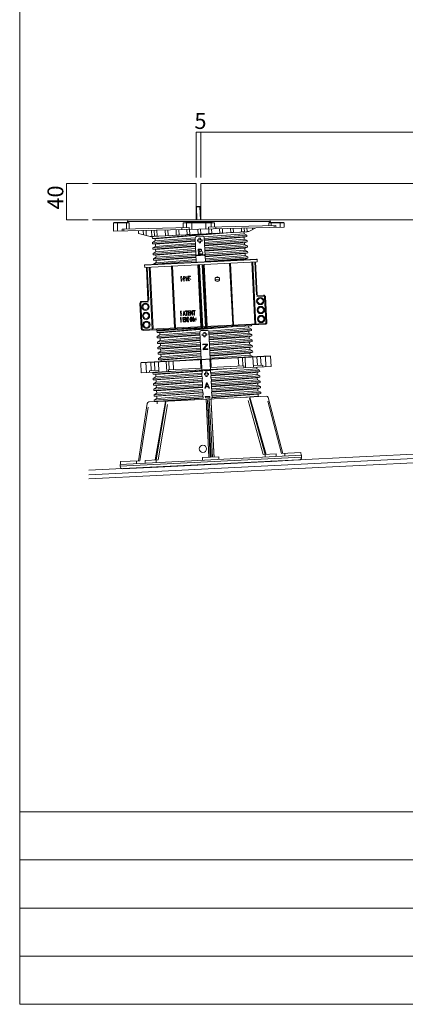
# Model space of a CAD drawing. Units: millimetres. Extents: x 0 to 6095, y 0 to 4244.
# Drawn here: x 0 to 424, y 0 to 1083 of the extents above; entities that cross this region are included whole.
import ezdxf

# ---------------------------------------------------------------- set-up
doc = ezdxf.new("R2010")
doc.units = ezdxf.units.MM
for name, color, linetype in [('PFｽﾀﾝﾄﾞ', 7, 'Continuous'), ('PFﾊﾟﾈﾙ', 7, 'Continuous'), ('寸法', 8, 'Continuous'), ('断熱層', 5, 'Continuous'), ('枠', 7, 'Continuous'), ('躯体', 2, 'Continuous'), ('防水層', 4, 'Continuous')]:
    doc.layers.add(name, color=color, linetype=linetype)
doc.styles.add('NS横文字', font='txt')

msp = doc.modelspace()

# ---------------------------------------------------------------- hatches: boundary and pattern name
at = {"layer": '断熱層'}
h = msp.add_hatch(dxfattribs=at)
h.set_pattern_fill('ANSI37', color=256, scale=5, style=0)
h.set_pattern_definition([(45, (20739.563, -703.071), (-11.22532, 11.22532), []), (135, (20739.563, -703.071), (-11.22532, -11.22532), [])])
edge = h.paths.add_edge_path()
edge.add_line((376.523, 78.045), (374.543, 80.026))
edge.add_arc((376.997, 80.5), 2.5, 190.937503, 259.062497)

# ---------------------------------------------------------------- linework, layer by layer
at = {"layer": 'PFｽﾀﾝﾄﾞ', "lineweight": 5}
for p, q in [((194.401, 877.764), (198.187, 877.955)), ((194.401, 877.764), (194.422, 877.399)), ((198.207, 877.584), (198.187, 877.955)), ((194.659, 863.317), (194.041, 877.368)), ((194.422, 877.399), (198.269, 877.589)), ((195.035, 863.333), (194.422, 877.399)), ((199.016, 863.307), (198.207, 877.584)), ((198.588, 877.594), (199.392, 863.307)), ((103.213, 850.596), (103.213, 859.805)), ((103.213, 859.805), (120.4, 859.805)), ((119.241, 860.31), (103.718, 860.31)), ((107.715, 859.805), (107.715, 850.709)), ((117.552, 859.805), (117.552, 852.955)), ((118.469, 860.809), (117.969, 860.31)), ((118.464, 861.309), (118.464, 860.809)), ((118.464, 861.309), (275.968, 861.309)), ((118.469, 860.809), (119.236, 860.814)), ((119.236, 860.814), (119.736, 860.809)), ((119.736, 860.809), (119.241, 860.31)), ((120.4, 859.805), (120.4, 853.027)), ((273.969, 863.307), (120.467, 863.307)), ((122.692, 861.484), (126.529, 861.484)), ((179.872, 854.51), (179.872, 859.805)), ((179.872, 859.805), (214.56, 859.805)), ((183.132, 860.809), (183.044, 860.31)), ((211.387, 860.31), (183.044, 860.31)), ((192.475, 860.809), (183.132, 860.809)), ((183.75, 854.608), (183.75, 859.805)), ((189.426, 859.805), (189.426, 852.749)), ((201.91, 860.814), (192.475, 860.809)), ((211.3, 860.809), (201.91, 860.814)), ((205.011, 853.14), (205.011, 859.805)), ((281.803, 857.055), (207.849, 855.211)), ((210.687, 859.805), (210.687, 855.278)), ((211.3, 860.809), (211.387, 860.31)), ((214.56, 859.805), (214.56, 855.376)), ((267.913, 861.484), (271.744, 861.484)), ((274.031, 859.805), (291.218, 859.805)), ((274.031, 856.859), (274.031, 859.805)), ((274.701, 860.809), (275.19, 860.31)), ((275.968, 860.809), (274.963, 860.809)), ((290.719, 860.31), (275.19, 860.31)), ((275.968, 860.809), (275.968, 861.309)), ((275.968, 860.809), (276.467, 860.31)), ((276.885, 856.931), (276.885, 859.805)), ((279.882, 855.005), (279.882, 857.008)), ((281.803, 857.055), (281.803, 855.056)), ((286.717, 859.805), (286.717, 855.18)), ((291.218, 855.293), (291.218, 859.805)), ((103.275, 850.596), (291.218, 855.293)), ((186.588, 854.68), (112.633, 852.831)), ((112.633, 850.833), (112.633, 852.831)), ((114.549, 852.878), (114.549, 850.879)), ((130.866, 848.062), (130.706, 851.286)), ((143.417, 844.889), (130.866, 848.062)), ((136.279, 846.692), (136.042, 851.42)), ((139.045, 851.492), (139.323, 845.925)), ((145.421, 844.889), (145.086, 851.642)), ((145.421, 844.889), (250.252, 850.143)), ((249.778, 850.086), (145.905, 844.879)), ((218.057, 848.52), (146.013, 842.819)), ((148.377, 845.137), (148.048, 851.714)), ((151.37, 845.286), (148.377, 845.137)), ((233.06, 849.257), (149.047, 842.489)), ((151.045, 851.791), (151.37, 845.286)), ((160.362, 845.739), (160.048, 852.018)), ((163.36, 845.889), (160.362, 845.739)), ((163.045, 852.09), (163.36, 845.889)), ((172.347, 846.342), (172.043, 852.316)), ((175.339, 846.491), (172.347, 846.342)), ((175.046, 852.388), (175.339, 846.491)), ((178.553, 852.481), (178.553, 854.479)), ((184.332, 846.939), (184.049, 852.615)), ((184.332, 846.939), (187.33, 847.089)), ((186.588, 854.68), (186.588, 852.677)), ((187.33, 847.089), (187.046, 852.687)), ((194.473, 844.812), (201.462, 845.162)), ((196.317, 847.542), (196.044, 852.914)), ((199.309, 847.691), (196.317, 847.542)), ((199.047, 852.986), (199.309, 847.691)), ((246.889, 847.928), (202.853, 844.385)), ((203.059, 842.788), (249.938, 846.491)), ((207.849, 853.207), (207.849, 855.211)), ((208.302, 848.144), (208.044, 853.212)), ((211.3, 848.294), (208.302, 848.144)), ((211.047, 853.29), (211.3, 848.294)), ((215.883, 855.412), (215.883, 853.408)), ((220.282, 848.742), (220.045, 853.511)), ((220.282, 848.742), (223.279, 848.896)), ((223.279, 848.896), (223.042, 853.588)), ((232.272, 849.344), (232.045, 853.815)), ((235.264, 849.494), (232.272, 849.344)), ((235.048, 853.887), (235.264, 849.494)), ((244.252, 849.947), (244.046, 854.114)), ((247.249, 850.096), (244.252, 849.947)), ((246.781, 849.937), (246.878, 847.938)), ((246.878, 847.918), (249.938, 846.501)), ((247.043, 854.186), (247.249, 850.096)), ((250.03, 845.023), (249.953, 846.486)), ((250.01, 854.263), (250.211, 850.246)), ((250.211, 850.246), (252.333, 850.349)), ((252.333, 850.349), (259.723, 854.505)), ((256.139, 852.533), (256.046, 854.412)), ((143.417, 844.889), (145.421, 844.992)), ((145.936, 844.276), (146.008, 842.809)), ((146.956, 844.951), (145.951, 844.343)), ((146.013, 842.793), (149.011, 842.464)), ((146.235, 838.281), (146.307, 836.814)), ((146.24, 838.297), (193.036, 841.995)), ((149.165, 840.074), (146.271, 838.317)), ((193.196, 840.522), (146.307, 836.808)), ((146.312, 836.834), (149.34, 836.474)), ((146.544, 832.312), (193.423, 836.01)), ((193.5, 834.527), (146.605, 830.808)), ((149.031, 842.458), (149.15, 840.053)), ((193.17, 843.602), (149.15, 840.053)), ((149.454, 834.063), (149.33, 836.463)), ((149.351, 836.479), (193.227, 839.883)), ((193.299, 837.596), (149.479, 834.063)), ((194.38, 816.629), (193.047, 843.236)), ((195.658, 841.114), (197.404, 841.202)), ((195.73, 839.615), (195.658, 841.114)), ((197.481, 839.703), (195.73, 839.615)), ((197.316, 842.953), (198.815, 843.025)), ((197.404, 841.202), (197.316, 842.953)), ((197.569, 837.957), (197.481, 839.703)), ((199.062, 838.029), (197.569, 837.957)), ((198.815, 843.025), (198.903, 841.279)), ((198.903, 841.279), (200.654, 841.367)), ((200.726, 839.868), (198.975, 839.78)), ((198.975, 839.78), (199.062, 838.029)), ((200.654, 841.367), (200.726, 839.868)), ((203.033, 843.736), (204.367, 817.129)), ((250.025, 845.018), (203.177, 841.31)), ((203.213, 840.656), (247.09, 844.055)), ((247.198, 841.938), (203.327, 838.4)), ((203.404, 836.798), (250.257, 840.496)), ((250.334, 839.028), (203.44, 835.31)), ((203.553, 834.661), (247.363, 838.07)), ((247.471, 835.948), (203.625, 832.415)), ((203.703, 830.798), (250.556, 834.496)), ((250.025, 845.054), (247.069, 844.065)), ((247.177, 841.949), (247.074, 844.07)), ((247.177, 841.943), (250.236, 840.481)), ((250.309, 839.033), (247.373, 838.086)), ((247.481, 835.953), (247.373, 838.081)), ((247.496, 835.923), (250.515, 834.522)), ((250.329, 839.028), (250.257, 840.496)), ((250.628, 833.033), (250.556, 834.501)), ((149.438, 834.079), (146.538, 832.292)), ((146.538, 832.292), (146.611, 830.824)), ((146.616, 830.788), (149.66, 830.473)), ((146.837, 826.307), (193.68, 830.005)), ((149.763, 828.079), (146.837, 826.312)), ((146.837, 826.296), (146.914, 824.834)), ((146.914, 824.849), (149.938, 824.473)), ((193.757, 828.537), (146.925, 824.829)), ((147.146, 820.296), (194.025, 824.01)), ((149.624, 830.468), (193.531, 833.883)), ((149.752, 828.073), (149.629, 830.473)), ((193.644, 831.612), (149.763, 828.079)), ((149.927, 824.473), (193.871, 827.893)), ((150.051, 822.078), (149.933, 824.484)), ((193.901, 825.601), (150.077, 822.068)), ((194.715, 824.504), (203.244, 824.932)), ((194.715, 824.499), (194.756, 823.742)), ((203.28, 824.164), (194.756, 823.742)), ((196.533, 830.973), (199.716, 831.138)), ((196.564, 830.34), (196.533, 830.973)), ((196.832, 824.983), (196.533, 830.973)), ((200.036, 825.143), (196.832, 824.983)), ((199.819, 830.499), (197.357, 830.376)), ((197.445, 828.676), (197.357, 830.376)), ((197.445, 828.676), (199.366, 828.779)), ((199.072, 828.125), (197.471, 828.042)), ((197.589, 825.787), (197.471, 828.042)), ((197.589, 825.787), (200.097, 825.915)), ((203.244, 824.926), (203.28, 824.164)), ((203.811, 828.666), (247.666, 832.086)), ((250.628, 833.033), (203.821, 829.33)), ((247.79, 829.953), (203.965, 826.415)), ((204.007, 824.803), (250.86, 828.516)), ((204.115, 822.681), (247.981, 826.09)), ((250.932, 827.038), (204.12, 823.33)), ((248.089, 823.979), (204.228, 820.435)), ((247.78, 829.964), (247.672, 832.086)), ((250.628, 833.033), (247.692, 832.075)), ((247.795, 829.969), (250.855, 828.527)), ((248.078, 823.969), (247.975, 826.096)), ((250.927, 827.074), (247.991, 826.111)), ((248.099, 823.989), (251.158, 822.526)), ((250.932, 827.043), (250.855, 828.511)), ((261.3, 819.488), (137.458, 813.276)), ((137.458, 813.276), (137.582, 810.778)), ((137.582, 810.778), (261.423, 816.99)), ((260.774, 819.961), (137.932, 813.802)), ((147.136, 820.307), (147.208, 818.839)), ((150.082, 822.058), (147.141, 820.286)), ((194.097, 822.537), (147.213, 818.828)), ((147.213, 818.844), (150.242, 818.488)), ((147.435, 814.317), (194.324, 818.025)), ((150.36, 816.114), (147.435, 814.322)), ((150.231, 818.488), (194.128, 821.903)), ((150.355, 816.088), (150.231, 818.488)), ((194.2, 819.627), (150.355, 816.088)), ((196.065, 813.714), (199.474, 745.796)), ((197.007, 813.76), (200.412, 745.842)), ((201.462, 744.895), (198.006, 813.807)), ((200.999, 813.961), (204.455, 745.044)), ((205.402, 746.095), (201.998, 814.008)), ((206.345, 746.141), (202.94, 814.054)), ((204.305, 818.813), (251.153, 822.516)), ((251.246, 821.048), (204.419, 817.345)), ((220.75, 817.953), (248.264, 820.095)), ((231.01, 815.465), (234.42, 747.552)), ((234.868, 747.573), (231.463, 815.486)), ((235.295, 747.593), (231.886, 815.506)), ((248.31, 819.333), (248.274, 820.101)), ((251.21, 821.059), (248.29, 820.095)), ((251.23, 821.048), (251.158, 822.516)), ((255.526, 816.696), (258.93, 748.778)), ((259.981, 747.83), (256.525, 816.743)), ((258.626, 816.851), (260.439, 780.695)), ((261.439, 780.746), (259.626, 816.897)), ((261.3, 819.488), (261.423, 816.99)), ((139.379, 810.871), (141.192, 774.72)), ((142.192, 774.767), (140.379, 810.917)), ((145.936, 742.108), (142.485, 811.026)), ((146.884, 743.159), (143.479, 811.072)), ((167.119, 812.262), (170.524, 744.343)), ((167.542, 812.282), (170.946, 744.369)), ((171.399, 744.39), (167.995, 812.303)), ((178.275, 800.802), (177.446, 800.761)), ((177.698, 795.77), (177.446, 800.761)), ((178.522, 795.811), (177.698, 795.77)), ((178.352, 800.169), (177.827, 800.143)), ((177.827, 800.143), (178.013, 796.424)), ((178.641, 796.455), (178.013, 796.424)), ((179.589, 797.506), (179.506, 799.123)), ((179.949, 797.382), (179.846, 799.381)), ((181.427, 800.962), (180.238, 800.905)), ((180.49, 795.909), (180.238, 800.905)), ((180.84, 795.925), (180.49, 795.909)), ((181.592, 800.442), (180.619, 800.39)), ((180.619, 800.39), (180.701, 798.793)), ((181.674, 798.845), (180.701, 798.793)), ((181.566, 798.201), (180.727, 798.155)), ((180.727, 798.155), (180.84, 795.925)), ((182.148, 799.37), (182.123, 799.963)), ((182.514, 799.247), (182.473, 800.014)), ((182.9, 801.039), (183.256, 801.054)), ((183.147, 796.043), (182.9, 801.039)), ((183.508, 796.064), (183.147, 796.043)), ((183.256, 801.054), (183.359, 799.035)), ((183.359, 799.035), (185.038, 799.123)), ((185.069, 798.484), (183.395, 798.397)), ((183.395, 798.397), (183.508, 796.064)), ((184.935, 801.137), (185.3, 801.157)), ((185.038, 799.123), (184.935, 801.137)), ((185.187, 796.146), (185.069, 798.484)), ((185.553, 796.162), (185.187, 796.146)), ((185.3, 801.157), (185.553, 796.162)), ((185.784, 801.183), (187.855, 801.286)), ((185.924, 798.417), (185.784, 801.183)), ((186.346, 798.443), (185.924, 798.417)), ((185.97, 797.459), (186.33, 797.48)), ((187.881, 800.756), (186.114, 800.663)), ((186.114, 800.663), (186.197, 798.963)), ((187.855, 797.614), (187.829, 798.139)), ((187.855, 801.286), (187.881, 800.756)), ((188.169, 797.495), (188.128, 798.289)), ((220.035, 797.629), (215.173, 797.238)), ((215.574, 799.509), (219.283, 799.798)), ((218.232, 800.39), (216.512, 800.256)), ((216.512, 795.713), (218.948, 795.909)), ((261.439, 780.746), (260.439, 780.695)), ((261.65, 779.953), (268.474, 780.293)), ((268.52, 779.294), (268.474, 780.293)), ((133.343, 771.517), (132.344, 771.465)), ((132.344, 771.465), (133.745, 743.504)), ((133.343, 771.517), (134.744, 743.555)), ((141.064, 773.907), (134.239, 773.562)), ((134.239, 773.562), (134.291, 772.562)), ((141.692, 772.933), (134.291, 772.562)), ((141.192, 774.72), (142.192, 774.767)), ((261.114, 778.923), (268.52, 779.294)), ((270.57, 778.393), (269.571, 778.346)), ((269.571, 778.346), (270.972, 750.385)), ((270.57, 778.393), (271.971, 750.431)), ((177.971, 762.741), (177.152, 762.699)), ((177.4, 757.709), (177.152, 762.699)), ((178.249, 762.22), (177.518, 762.184)), ((177.518, 762.184), (177.6, 760.593)), ((178.332, 760.629), (177.6, 760.593)), ((178.11, 759.98), (177.631, 759.954)), ((177.631, 759.954), (177.74, 757.724)), ((180.66, 762.875), (179.985, 757.837)), ((180.505, 759.141), (180.335, 757.853)), ((181.654, 759.197), (180.505, 759.141)), ((180.923, 762.246), (180.567, 759.568)), ((180.567, 759.568), (181.556, 759.62)), ((180.66, 762.875), (181.123, 762.9)), ((180.923, 762.246), (181.556, 759.62)), ((181.123, 762.9), (182.313, 757.951)), ((181.654, 759.197), (181.958, 757.935)), ((182.529, 762.972), (184.78, 763.081)), ((182.555, 762.437), (182.529, 762.972)), ((183.503, 762.483), (182.555, 762.437)), ((183.724, 758.023), (183.503, 762.483)), ((184.806, 762.55), (183.853, 762.504)), ((183.853, 762.504), (184.08, 758.043)), ((184.78, 763.081), (184.806, 762.55)), ((185.254, 763.106), (187.417, 763.214)), ((185.506, 758.11), (185.254, 763.106)), ((187.453, 762.576), (185.645, 762.488)), ((185.645, 762.488), (185.718, 761.108)), ((185.718, 761.108), (187.278, 761.185)), ((187.314, 760.547), (185.748, 760.469)), ((185.748, 760.469), (185.836, 758.77)), ((185.836, 758.77), (187.639, 758.857)), ((187.278, 761.185), (187.314, 760.547)), ((187.417, 763.214), (187.453, 762.576)), ((187.639, 758.857), (187.67, 758.224)), ((187.906, 763.24), (188.452, 763.266)), ((188.154, 758.244), (187.906, 763.24)), ((188.303, 762.622), (190.044, 758.342)), ((188.303, 762.622), (188.519, 758.265)), ((190.188, 759.094), (188.452, 763.266)), ((189.977, 763.343), (190.348, 763.364)), ((190.188, 759.094), (189.977, 763.343)), ((190.348, 763.364), (190.595, 758.368)), ((190.837, 763.39), (193.196, 763.503)), ((190.868, 762.854), (190.837, 763.39)), ((191.857, 762.905), (190.868, 762.854)), ((192.078, 758.445), (191.857, 762.905)), ((192.449, 758.461), (192.078, 758.445)), ((193.222, 762.972), (192.228, 762.926)), ((192.228, 762.926), (192.449, 758.461)), ((193.196, 763.503), (193.222, 762.972)), ((135.795, 742.603), (270.024, 749.334)), ((135.846, 741.603), (270.071, 748.335)), ((177.863, 755.726), (177.049, 755.685)), ((177.297, 750.694), (177.049, 755.685)), ((177.642, 750.709), (177.297, 750.694)), ((177.74, 757.724), (177.4, 757.709)), ((178.141, 755.211), (177.415, 755.175)), ((177.415, 755.175), (177.497, 753.578)), ((178.224, 753.614), (177.497, 753.578)), ((178.002, 752.965), (177.528, 752.939)), ((177.528, 752.939), (177.642, 750.709)), ((179.619, 755.819), (181.711, 755.922)), ((179.872, 750.823), (179.619, 755.819)), ((181.963, 750.926), (179.872, 750.823)), ((180.335, 757.853), (179.985, 757.837)), ((181.741, 755.283), (180.001, 755.195)), ((180.001, 755.195), (180.068, 753.815)), ((180.068, 753.815), (181.577, 753.892)), ((181.608, 753.254), (180.098, 753.176)), ((180.098, 753.176), (180.186, 751.477)), ((180.186, 751.477), (181.927, 751.564)), ((181.577, 753.892), (181.608, 753.254)), ((181.711, 755.922), (181.741, 755.283)), ((181.927, 751.564), (181.963, 750.926)), ((182.313, 757.951), (181.958, 757.935)), ((182.174, 755.942), (182.705, 755.973)), ((182.426, 750.951), (182.174, 755.942)), ((182.777, 750.967), (182.426, 750.951)), ((182.56, 755.34), (184.255, 751.044)), ((182.56, 755.34), (182.777, 750.967)), ((184.394, 751.786), (182.705, 755.973)), ((184.08, 758.043), (183.724, 758.023)), ((184.178, 756.045), (184.533, 756.061)), ((184.394, 751.786), (184.178, 756.045)), ((184.785, 751.07), (184.255, 751.044)), ((184.533, 756.061), (184.785, 751.07)), ((185.908, 756.133), (185.007, 756.086)), ((185.259, 751.09), (185.007, 756.086)), ((186.16, 751.137), (185.259, 751.09)), ((186.099, 755.499), (185.398, 755.468)), ((185.398, 755.468), (185.589, 751.745)), ((187.67, 758.224), (185.506, 758.11)), ((186.284, 751.781), (185.589, 751.745)), ((187.216, 752.811), (187.129, 754.572)), ((187.582, 752.708), (187.484, 754.706)), ((187.891, 756.231), (188.252, 756.251)), ((188.143, 751.235), (187.891, 756.231)), ((188.504, 751.255), (188.143, 751.235)), ((188.519, 758.265), (188.154, 758.244)), ((188.252, 756.251), (188.504, 751.255)), ((188.741, 756.272), (189.292, 756.298)), ((188.993, 751.281), (188.741, 756.272)), ((189.354, 751.296), (188.993, 751.281)), ((189.137, 755.654), (189.354, 751.296)), ((189.137, 755.654), (190.883, 751.374)), ((189.292, 756.298), (191.033, 752.126)), ((190.595, 758.368), (190.044, 758.342)), ((190.822, 756.38), (191.192, 756.395)), ((191.033, 752.126), (190.822, 756.38)), ((191.44, 751.399), (190.883, 751.374)), ((191.192, 756.395), (191.44, 751.399)), ((191.743, 755.123), (191.846, 753.13)), ((191.867, 752.713), (191.795, 754.176)), ((192.13, 754.902), (192.217, 753.145)), ((192.233, 752.883), (192.197, 753.568)), ((193.283, 754.263), (194.221, 754.309)), ((193.314, 753.624), (193.283, 754.263)), ((193.876, 753.655), (193.314, 753.624)), ((194.174, 755.267), (193.793, 755.247)), ((193.912, 752.965), (193.876, 753.655)), ((194.293, 752.847), (194.221, 754.309)), ((270.071, 748.335), (270.024, 749.334)), ((270.972, 750.385), (271.971, 750.431)), ((133.745, 743.504), (134.744, 743.555)), ((135.795, 742.603), (135.846, 741.603)), ((151.024, 742.366), (151.076, 741.367)), ((254.944, 746.579), (151.076, 741.367)), ((205.783, 745.116), (151.097, 740.785)), ((151.107, 740.764), (151.179, 739.296)), ((152.122, 741.439), (151.117, 740.831)), ((223.223, 745.013), (151.179, 739.306)), ((151.179, 739.281), (154.177, 738.956)), ((151.406, 734.784), (198.207, 738.482)), ((198.362, 737.009), (151.478, 733.301)), ((154.202, 738.951), (154.321, 736.546)), ((238.231, 745.75), (154.218, 738.982)), ((198.341, 740.089), (154.321, 736.546)), ((199.727, 709.594), (198.218, 739.729)), ((199.639, 741.3), (206.628, 741.65)), ((200.824, 737.607), (202.575, 737.694)), ((200.901, 736.108), (200.824, 737.607)), ((202.487, 739.44), (203.981, 739.512)), ((202.575, 737.694), (202.487, 739.44)), ((203.981, 739.512), (204.068, 737.766)), ((204.068, 737.766), (205.819, 737.854)), ((205.819, 737.854), (205.897, 736.355)), ((252.06, 744.421), (208.024, 740.872)), ((208.204, 740.228), (209.713, 710.093)), ((208.23, 739.275), (255.109, 742.979)), ((255.191, 741.506), (208.348, 737.802)), ((208.379, 737.143), (252.255, 740.548)), ((252.364, 738.426), (208.493, 734.892)), ((208.57, 733.286), (255.428, 736.984)), ((251.946, 746.424), (252.049, 744.431)), ((252.049, 744.41), (255.104, 742.989)), ((255.196, 741.542), (252.24, 740.553)), ((252.348, 738.436), (252.245, 740.563)), ((252.343, 738.431), (255.402, 736.973)), ((254.892, 747.578), (254.944, 746.579)), ((255.196, 741.511), (255.124, 742.979)), ((255.5, 735.516), (255.423, 736.984)), ((151.406, 734.769), (151.478, 733.306)), ((154.331, 736.561), (151.442, 734.805)), ((151.478, 733.322), (154.506, 732.966)), ((154.609, 730.566), (151.709, 728.779)), ((151.709, 728.779), (151.782, 727.311)), ((151.715, 728.8), (198.593, 732.498)), ((198.666, 731.014), (151.771, 727.296)), ((151.787, 727.28), (154.825, 726.961)), ((152.008, 722.794), (198.851, 726.492)), ((154.625, 730.556), (154.501, 732.956)), ((154.516, 732.966), (198.398, 736.371)), ((198.47, 734.084), (154.645, 730.556)), ((154.795, 726.956), (198.697, 730.37)), ((154.918, 724.561), (154.8, 726.961)), ((198.815, 728.099), (154.928, 724.566)), ((202.652, 736.196), (200.901, 736.108)), ((201.689, 726.322), (206.685, 726.575)), ((201.725, 725.689), (201.689, 726.322)), ((202.74, 734.444), (202.652, 736.196)), ((204.233, 734.522), (202.74, 734.444)), ((205.897, 736.355), (204.146, 736.268)), ((204.146, 736.268), (204.233, 734.522)), ((206.685, 726.575), (206.731, 725.684)), ((255.5, 735.516), (208.606, 731.802)), ((208.724, 731.148), (252.528, 734.558)), ((252.642, 732.436), (208.796, 728.903)), ((208.874, 727.285), (255.727, 730.983)), ((208.982, 725.158), (252.837, 728.573)), ((255.799, 729.526), (208.992, 725.823)), ((252.961, 726.441), (209.136, 722.902)), ((255.48, 735.521), (252.539, 734.578)), ((252.652, 732.446), (252.544, 734.568)), ((252.667, 732.415), (255.686, 731.014)), ((252.951, 726.451), (252.843, 728.578)), ((255.799, 729.526), (252.863, 728.563)), ((252.966, 726.456), (256.026, 725.014)), ((255.799, 729.526), (255.727, 730.994)), ((154.928, 724.566), (152.008, 722.799)), ((152.008, 722.784), (152.08, 721.321)), ((152.08, 721.337), (155.109, 720.961)), ((198.923, 725.024), (152.091, 721.316)), ((152.307, 716.794), (152.379, 715.326)), ((152.312, 716.789), (199.196, 720.502)), ((155.253, 718.545), (152.312, 716.779)), ((199.268, 719.029), (152.384, 715.316)), ((152.384, 715.336), (155.413, 714.976)), ((155.098, 720.961), (199.042, 724.381)), ((155.222, 718.571), (155.104, 720.971)), ((199.072, 722.094), (155.248, 718.555)), ((155.402, 714.976), (199.299, 718.391)), ((199.371, 716.119), (155.526, 712.576)), ((206.092, 725.905), (201.725, 725.689)), ((201.941, 721.352), (206.092, 725.905)), ((201.993, 720.332), (201.941, 721.352)), ((206.983, 720.58), (201.993, 720.332)), ((206.731, 725.684), (202.698, 721.136)), ((202.698, 721.136), (206.947, 721.347)), ((206.947, 721.347), (206.983, 720.58)), ((209.178, 721.29), (256.026, 725.004)), ((209.281, 719.168), (253.146, 722.578)), ((256.103, 723.526), (209.291, 719.822)), ((253.255, 720.466), (209.394, 716.928)), ((209.476, 715.306), (256.324, 719.004)), ((209.584, 713.173), (253.435, 716.583)), ((256.417, 717.541), (209.59, 713.833)), ((253.249, 720.456), (253.146, 722.583)), ((256.098, 723.567), (253.157, 722.604)), ((253.265, 720.477), (256.324, 719.019)), ((253.553, 714.466), (253.44, 716.593)), ((256.376, 717.546), (253.461, 716.583)), ((256.098, 723.531), (256.026, 724.999)), ((256.401, 717.541), (256.329, 719.009)), ((276.133, 713.132), (133.281, 705.968)), ((133.652, 694.766), (133.281, 705.968)), ((275.818, 713.41), (133.57, 706.277)), ((139.57, 695.065), (138.957, 706.251)), ((144.262, 706.519), (144.767, 697.326)), ((148.563, 697.516), (148.264, 706.72)), ((152.606, 710.799), (152.683, 709.336)), ((152.611, 710.809), (199.495, 714.512)), ((155.526, 712.602), (152.611, 710.814)), ((199.567, 713.039), (152.693, 709.326)), ((152.704, 709.316), (155.706, 708.976)), ((153.249, 695.75), (152.884, 706.952)), ((155.521, 712.576), (155.402, 714.976)), ((155.783, 707.389), (155.701, 708.986)), ((155.701, 708.986), (155.783, 707.389)), ((155.716, 708.986), (199.557, 712.396)), ((162.026, 696.192), (161.3, 707.374)), ((164.04, 707.513), (164.642, 698.325)), ((169.18, 698.551), (168.824, 707.75)), ((199.701, 710.119), (182.416, 708.723)), ((199.454, 700.071), (199.011, 709.264)), ((200.566, 698.124), (200.2, 709.326)), ((209.976, 698.593), (209.214, 709.774)), ((253.553, 714.461), (209.693, 710.923)), ((210.882, 700.642), (210.403, 709.836)), ((236.835, 711.453), (256.613, 713.019)), ((241.156, 702.162), (240.595, 711.35)), ((245.699, 702.388), (245.374, 711.587)), ((248.12, 711.726), (248.511, 700.529)), ((253.548, 714.476), (256.649, 712.998)), ((257.293, 700.967), (256.535, 712.148)), ((256.659, 712.452), (256.628, 713.014)), ((256.654, 712.452), (256.628, 713.014)), ((261.773, 703.192), (261.155, 712.38)), ((265.574, 703.388), (265.157, 712.581)), ((270.457, 712.849), (270.967, 701.652)), ((276.89, 701.951), (276.133, 713.132)), ((276.89, 701.951), (133.652, 694.766)), ((153.182, 697.748), (142.851, 697.233)), ((142.851, 697.233), (142.954, 695.234)), ((147.754, 695.477), (146.672, 694.828)), ((146.75, 693.334), (146.672, 694.817)), ((146.708, 694.848), (171.94, 696.677)), ((146.786, 693.365), (238.143, 699.999)), ((200.947, 696.8), (149.783, 693.02)), ((200.468, 694.467), (149.891, 690.553)), ((200.499, 700.122), (163.653, 698.273)), ((163.653, 698.273), (163.777, 696.28)), ((200.453, 694.513), (200.633, 690.965)), ((200.638, 696.501), (200.736, 694.544)), ((208.827, 697.537), (201.823, 697.186)), ((204.733, 694.076), (203.234, 694.004)), ((203.234, 694.004), (203.311, 692.505)), ((206.144, 695.899), (204.645, 695.822)), ((204.645, 695.822), (204.733, 694.076)), ((206.232, 694.153), (206.144, 695.899)), ((207.73, 694.225), (206.232, 694.153)), ((207.808, 692.726), (207.73, 694.225)), ((246.688, 702.44), (209.837, 700.591)), ((210.151, 695.178), (210.063, 696.975)), ((261.001, 699.149), (210.141, 695.214)), ((261.202, 695.24), (210.347, 691.475)), ((210.615, 691.629), (210.434, 695.188)), ((264.076, 697.681), (210.517, 693.628)), ((210.594, 692.139), (264.112, 696.182)), ((246.76, 700.436), (246.688, 702.44)), ((267.485, 703.48), (257.153, 702.965)), ((261.001, 699.149), (260.898, 701.147)), ((261.006, 699.149), (264.076, 697.681)), ((261.196, 695.255), (264.153, 696.192)), ((261.3, 693.169), (261.196, 695.255)), ((264.076, 697.681), (264.153, 696.192)), ((267.583, 701.482), (267.485, 703.48)), ((149.768, 693.004), (146.75, 693.334)), ((149.891, 690.558), (146.971, 688.817)), ((147.048, 687.334), (146.971, 688.822)), ((200.53, 692.87), (146.976, 688.822)), ((147.048, 687.344), (200.602, 691.387)), ((150.067, 687.014), (147.048, 687.344)), ((200.813, 686.875), (147.27, 682.812)), ((150.19, 684.568), (147.275, 682.832)), ((147.347, 681.364), (147.275, 682.832)), ((147.342, 681.37), (200.885, 685.418)), ((149.891, 690.573), (149.768, 692.999)), ((200.911, 690.774), (150.067, 687.009)), ((150.19, 684.583), (150.072, 687.009)), ((150.19, 684.578), (200.752, 688.487)), ((201.215, 684.805), (150.365, 681.03)), ((200.757, 688.524), (200.937, 684.97)), ((200.896, 690.975), (201.04, 688.554)), ((201.194, 684.985), (201.313, 682.559)), ((203.311, 692.505), (204.81, 692.577)), ((205.49, 683.991), (203.79, 677.898)), ((204.81, 692.577), (204.898, 690.831)), ((204.898, 690.831), (206.391, 690.903)), ((205.062, 680.005), (206.015, 683.507)), ((206.489, 684.043), (205.49, 683.991)), ((206.015, 683.507), (207.313, 680.118)), ((206.304, 692.654), (207.808, 692.726)), ((206.391, 690.903), (206.304, 692.654)), ((208.786, 678.151), (206.489, 684.043)), ((210.46, 689.188), (210.331, 691.609)), ((210.475, 689.239), (261.305, 693.169)), ((210.795, 683.198), (210.63, 685.619)), ((261.495, 689.281), (210.645, 685.505)), ((210.913, 685.634), (210.733, 689.198)), ((210.759, 683.25), (261.603, 687.184)), ((264.374, 691.706), (210.872, 687.643)), ((210.908, 686.175), (264.452, 690.228)), ((261.794, 683.291), (210.944, 679.51)), ((211.212, 679.644), (211.037, 683.203)), ((264.678, 685.737), (211.135, 681.668)), ((211.212, 680.18), (264.755, 684.238)), ((261.3, 693.179), (264.374, 691.706)), ((261.495, 689.27), (264.457, 690.213)), ((261.598, 687.184), (261.495, 689.281)), ((261.598, 687.21), (264.678, 685.742)), ((261.794, 683.291), (261.902, 681.2)), ((261.799, 683.296), (264.75, 684.233)), ((264.374, 691.737), (264.452, 690.228)), ((264.374, 691.706), (264.446, 690.239)), ((264.678, 685.737), (264.755, 684.228)), ((264.678, 685.711), (264.75, 684.244)), ((150.365, 681.025), (147.352, 681.354)), ((201.107, 680.906), (147.574, 676.837)), ((147.651, 675.369), (147.574, 676.837)), ((150.489, 678.573), (147.579, 676.842)), ((147.651, 675.364), (201.22, 679.423)), ((150.669, 675.024), (147.651, 675.354)), ((201.411, 674.906), (147.872, 670.837)), ((150.793, 672.578), (147.888, 670.847)), ((147.955, 669.354), (201.514, 673.423)), ((150.489, 678.588), (150.37, 681.014)), ((150.489, 678.588), (150.37, 681.014)), ((150.489, 678.583), (200.994, 682.492)), ((150.793, 672.568), (150.669, 675.019)), ((150.793, 672.599), (150.669, 675.019)), ((201.478, 678.805), (150.674, 675.019)), ((150.793, 672.578), (201.328, 676.503)), ((201.828, 672.82), (150.963, 669.024)), ((201.061, 682.534), (201.236, 678.975)), ((201.354, 676.539), (201.534, 672.985)), ((201.802, 673), (201.91, 670.574)), ((203.79, 677.898), (204.542, 677.934)), ((204.542, 677.934), (204.965, 679.49)), ((204.965, 679.49), (207.462, 679.618)), ((207.313, 680.118), (205.062, 680.005)), ((207.462, 679.618), (208.039, 678.109)), ((208.039, 678.109), (208.786, 678.151)), ((211.073, 677.203), (210.929, 679.624)), ((211.063, 677.254), (261.902, 681.2)), ((211.356, 671.208), (211.233, 673.634)), ((262.098, 677.316), (211.248, 673.52)), ((211.325, 671.254), (262.216, 675.205)), ((211.516, 673.649), (211.336, 677.213)), ((264.972, 679.737), (211.475, 675.673)), ((211.485, 674.185), (265.054, 678.254)), ((265.276, 673.752), (211.706, 669.673)), ((211.82, 668.195), (265.353, 672.259)), ((261.892, 681.2), (264.972, 679.732)), ((262.062, 677.301), (265.049, 678.254)), ((262.201, 675.205), (262.093, 677.321)), ((262.206, 675.21), (265.276, 673.747)), ((262.391, 671.316), (265.348, 672.259)), ((264.977, 679.747), (265.049, 678.248)), ((264.977, 679.721), (265.049, 678.254)), ((265.276, 673.752), (265.353, 672.253)), ((130.701, 598.144), (140.348, 661.108)), ((162.948, 663.838), (142.222, 662.802)), ((147.95, 669.354), (147.872, 670.847)), ((150.968, 669.024), (147.95, 669.354)), ((201.725, 668.916), (148.171, 664.837)), ((151.086, 666.578), (148.176, 664.842)), ((148.248, 663.369), (148.176, 664.842)), ((148.248, 663.369), (201.818, 667.438)), ((150.056, 663.194), (148.279, 663.39)), ((160.445, 663.359), (148.98, 599.061)), ((149.402, 599.082), (160.687, 662.339)), ((150.082, 599.113), (160.975, 662.349)), ((151.091, 666.578), (150.968, 669.024)), ((151.091, 666.578), (201.663, 670.507)), ((151.426, 660.629), (151.303, 663.05)), ((202.111, 666.825), (160.254, 663.704)), ((250.437, 668.226), (163.385, 663.863)), ((201.658, 670.543), (201.838, 666.99)), ((209.245, 669.019), (204.249, 668.772)), ((204.249, 668.772), (204.326, 667.273)), ((204.326, 667.273), (209.317, 667.52)), ((205.217, 665.955), (208.142, 602.028)), ((206.783, 664.44), (207.2, 664.461)), ((209.636, 602.1), (206.783, 664.44)), ((210.594, 602.151), (207.2, 664.461)), ((212.093, 602.224), (208.611, 666.13)), ((209.317, 667.52), (209.245, 669.019)), ((210.511, 665.888), (210.491, 666.227)), ((210.527, 665.553), (210.511, 665.888)), ((210.548, 665.223), (210.527, 665.553)), ((210.563, 664.888), (210.548, 665.223)), ((210.584, 664.554), (210.563, 664.888)), ((210.599, 664.219), (210.584, 664.554)), ((210.62, 663.884), (210.599, 664.219)), ((210.635, 663.549), (210.62, 663.884)), ((210.656, 663.214), (210.635, 663.549)), ((210.671, 662.88), (210.656, 663.214)), ((210.692, 662.545), (210.671, 662.88)), ((210.707, 662.21), (210.692, 662.545)), ((210.728, 661.875), (210.707, 662.21)), ((210.743, 661.541), (210.728, 661.875)), ((210.764, 661.206), (210.743, 661.541)), ((210.779, 660.871), (210.764, 661.206)), ((262.397, 671.316), (211.531, 667.525)), ((211.598, 666.279), (211.531, 667.639)), ((211.815, 667.654), (211.634, 671.218)), ((262.536, 669.204), (248.99, 668.154)), ((249.036, 668.159), (262.5, 669.199)), ((271.6, 669.287), (250.875, 668.252)), ((267.985, 605.025), (251.442, 664.6)), ((270.153, 605.134), (252.987, 666.964)), ((270.828, 605.17), (253.275, 666.979)), ((271.25, 605.195), (253.409, 668.02)), ((262.5, 669.194), (262.397, 671.316)), ((262.494, 669.199), (263.19, 668.87)), ((288.009, 606.03), (273.13, 663.755)), ((273.635, 667.793), (289.534, 606.107)), ((132.226, 598.217), (141.254, 657.142)), ((152.25, 599.226), (162.752, 660.155)), ((210.8, 660.536), (210.779, 660.871)), ((210.815, 660.202), (210.8, 660.536)), ((210.836, 659.867), (210.815, 660.202)), ((210.857, 659.532), (210.836, 659.867)), ((210.872, 659.197), (210.857, 659.532)), ((210.893, 658.862), (210.872, 659.197)), ((210.908, 658.528), (210.893, 658.862)), ((210.929, 658.193), (210.908, 658.528)), ((210.944, 657.858), (210.929, 658.193)), ((210.965, 657.523), (210.944, 657.858)), ((210.98, 657.189), (210.965, 657.523)), ((211.001, 656.859), (210.98, 657.189)), ((211.016, 656.524), (211.001, 656.859)), ((211.037, 656.189), (211.016, 656.524)), ((211.052, 655.849), (211.037, 656.189)), ((211.073, 655.52), (211.052, 655.849)), ((211.088, 655.185), (211.073, 655.52)), ((211.109, 654.85), (211.088, 655.185)), ((211.124, 654.515), (211.109, 654.85)), ((211.145, 654.181), (211.124, 654.515)), ((211.166, 653.846), (211.145, 654.181)), ((211.181, 653.511), (211.166, 653.846)), ((211.202, 653.176), (211.181, 653.511)), ((211.217, 652.842), (211.202, 653.176)), ((211.238, 652.507), (211.217, 652.842)), ((211.253, 652.172), (211.238, 652.507)), ((211.274, 651.837), (211.253, 652.172)), ((211.289, 651.503), (211.274, 651.837)), ((211.31, 651.168), (211.289, 651.503)), ((211.325, 650.833), (211.31, 651.168)), ((211.346, 650.498), (211.325, 650.833)), ((211.366, 650.163), (211.346, 650.498)), ((211.382, 649.829), (211.366, 650.163)), ((211.403, 649.494), (211.382, 649.829)), ((211.423, 649.159), (211.403, 649.494)), ((211.433, 648.824), (211.423, 649.159)), ((211.459, 648.495), (211.433, 648.824)), ((211.469, 648.16), (211.459, 648.495)), ((211.495, 647.82), (211.469, 648.16)), ((211.511, 647.485), (211.495, 647.82)), ((211.531, 647.156), (211.511, 647.485)), ((211.547, 646.821), (211.531, 647.156)), ((211.562, 646.486), (211.547, 646.821)), ((211.583, 646.146), (211.562, 646.486)), ((211.603, 645.816), (211.583, 646.146)), ((211.619, 645.482), (211.603, 645.816)), ((211.639, 645.147), (211.619, 645.482)), ((211.655, 644.812), (211.639, 645.147)), ((211.675, 644.477), (211.655, 644.812)), ((211.691, 644.143), (211.675, 644.477)), ((211.712, 643.808), (211.691, 644.143)), ((211.732, 643.473), (211.712, 643.808)), ((211.748, 643.138), (211.732, 643.473)), ((211.768, 642.803), (211.748, 643.138)), ((211.784, 642.469), (211.768, 642.803)), ((211.804, 642.134), (211.784, 642.469)), ((211.82, 641.799), (211.804, 642.134)), ((211.84, 641.464), (211.82, 641.799)), ((211.856, 641.13), (211.84, 641.464)), ((211.876, 640.795), (211.856, 641.13)), ((211.892, 640.46), (211.876, 640.795)), ((211.912, 640.125), (211.892, 640.46)), ((211.928, 639.791), (211.912, 640.125)), ((211.948, 639.456), (211.928, 639.791)), ((211.964, 639.121), (211.948, 639.456)), ((211.985, 638.791), (211.964, 639.121)), ((212, 638.457), (211.985, 638.791)), ((212.021, 638.122), (212, 638.457)), ((212.041, 637.787), (212.021, 638.122)), ((212.057, 637.452), (212.041, 637.787)), ((212.077, 637.117), (212.057, 637.452)), ((212.093, 636.783), (212.077, 637.117)), ((212.113, 636.448), (212.093, 636.783)), ((212.129, 636.113), (212.113, 636.448)), ((212.149, 635.778), (212.129, 636.113)), ((212.165, 635.444), (212.149, 635.778)), ((212.185, 635.109), (212.165, 635.444)), ((212.201, 634.774), (212.185, 635.109)), ((212.221, 634.439), (212.201, 634.774)), ((212.237, 634.104), (212.221, 634.439)), ((212.257, 633.77), (212.237, 634.104)), ((212.273, 633.435), (212.257, 633.77)), ((212.294, 633.1), (212.273, 633.435)), ((212.309, 632.765), (212.294, 633.1)), ((212.33, 632.431), (212.309, 632.765)), ((212.35, 632.096), (212.33, 632.431)), ((212.366, 631.761), (212.35, 632.096)), ((212.386, 631.426), (212.366, 631.761)), ((212.402, 631.092), (212.386, 631.426)), ((212.422, 630.757), (212.402, 631.092)), ((212.438, 630.427), (212.422, 630.757)), ((212.458, 630.092), (212.438, 630.427)), ((212.474, 629.758), (212.458, 630.092)), ((212.494, 629.418), (212.474, 629.758)), ((212.51, 629.088), (212.494, 629.418)), ((212.53, 628.753), (212.51, 629.088)), ((212.546, 628.413), (212.53, 628.753)), ((212.567, 628.079), (212.546, 628.413)), ((212.582, 627.749), (212.567, 628.079)), ((212.603, 627.414), (212.582, 627.749)), ((212.618, 627.079), (212.603, 627.414)), ((212.639, 626.745), (212.618, 627.079)), ((212.654, 626.41), (212.639, 626.745)), ((212.675, 626.075), (212.654, 626.41)), ((212.695, 625.74), (212.675, 626.075)), ((212.711, 625.405), (212.695, 625.74)), ((212.731, 625.071), (212.711, 625.405)), ((212.747, 624.736), (212.731, 625.071)), ((212.767, 624.401), (212.747, 624.736)), ((212.783, 624.066), (212.767, 624.401)), ((212.803, 623.732), (212.783, 624.066)), ((212.819, 623.397), (212.803, 623.732)), ((212.839, 623.062), (212.819, 623.397)), ((212.855, 622.727), (212.839, 623.062)), ((212.876, 622.392), (212.855, 622.727)), ((212.891, 622.063), (212.876, 622.392)), ((212.912, 621.723), (212.891, 622.063)), ((212.927, 621.388), (212.912, 621.723)), ((212.948, 621.053), (212.927, 621.388)), ((212.963, 620.724), (212.948, 621.053)), ((212.984, 620.384), (212.963, 620.724)), ((212.999, 620.049), (212.984, 620.384)), ((213.02, 619.714), (212.999, 620.049)), ((213.04, 619.385), (213.02, 619.714)), ((213.056, 619.05), (213.04, 619.385)), ((213.076, 618.715), (213.056, 619.05)), ((213.092, 618.38), (213.076, 618.715)), ((213.112, 618.046), (213.092, 618.38)), ((213.128, 617.711), (213.112, 618.046)), ((213.148, 617.376), (213.128, 617.711)), ((213.164, 617.041), (213.148, 617.376)), ((213.185, 616.706), (213.164, 617.041)), ((213.2, 616.372), (213.185, 616.706)), ((213.226, 616.037), (213.2, 616.372)), ((213.236, 615.702), (213.226, 616.037)), ((213.257, 615.367), (213.236, 615.702)), ((213.272, 615.033), (213.257, 615.367)), ((213.293, 614.698), (213.272, 615.033)), ((213.308, 614.363), (213.293, 614.698)), ((213.329, 614.028), (213.308, 614.363)), ((213.349, 613.693), (213.329, 614.028)), ((213.365, 613.359), (213.349, 613.693)), ((213.385, 613.024), (213.365, 613.359)), ((213.406, 612.689), (213.385, 613.024)), ((213.421, 612.36), (213.406, 612.689)), ((213.442, 612.02), (213.421, 612.36)), ((213.458, 611.685), (213.442, 612.02)), ((213.473, 611.35), (213.458, 611.685)), ((213.494, 611.02), (213.473, 611.35)), ((213.509, 610.686), (213.494, 611.02)), ((213.53, 610.351), (213.509, 610.686)), ((213.55, 610.011), (213.53, 610.351)), ((213.571, 609.681), (213.55, 610.011)), ((213.586, 609.347), (213.571, 609.681)), ((213.602, 609.012), (213.586, 609.347)), ((213.622, 608.677), (213.602, 609.012)), ((213.638, 608.342), (213.622, 608.677)), ((213.658, 608.007), (213.638, 608.342)), ((213.679, 607.673), (213.658, 608.007)), ((213.694, 607.338), (213.679, 607.673)), ((213.715, 607.003), (213.694, 607.338)), ((213.73, 606.668), (213.715, 607.003)), ((309.471, 607.106), (288.009, 606.03)), ((309.636, 604.114), (309.471, 607.106)), ((110.393, 594.122), (310.141, 604.14)), ((110.496, 592.124), (310.244, 602.141)), ((132.226, 598.217), (110.764, 597.145)), ((110.898, 594.148), (110.764, 597.145)), ((128.476, 598.031), (128.641, 595.028)), ((152.25, 599.226), (138.118, 598.515)), ((138.252, 595.518), (138.118, 598.515)), ((144.988, 590.846), (276.05, 597.423)), ((150.216, 596.11), (150.056, 599.113)), ((219.082, 602.574), (201.148, 601.678)), ((201.287, 598.67), (201.148, 601.678)), ((213.751, 606.334), (213.73, 606.668)), ((213.767, 605.999), (213.751, 606.334)), ((213.787, 605.664), (213.767, 605.999)), ((213.803, 605.329), (213.787, 605.664)), ((213.818, 604.994), (213.803, 605.329)), ((213.839, 604.66), (213.818, 604.994)), ((213.859, 604.325), (213.839, 604.66)), ((213.875, 603.995), (213.859, 604.325)), ((213.895, 603.655), (213.875, 603.995)), ((213.916, 603.321), (213.895, 603.655)), ((213.931, 602.986), (213.916, 603.321)), ((213.952, 602.656), (213.931, 602.986)), ((213.967, 602.321), (213.952, 602.656)), ((219.247, 599.571), (219.082, 602.574)), ((282.117, 605.736), (267.985, 605.025)), ((270.318, 602.131), (270.179, 605.139)), ((276.524, 597.949), (276.05, 597.423)), ((277.049, 597.475), (276.524, 597.949)), ((277.049, 597.475), (307.396, 598.994)), ((282.282, 602.739), (282.117, 605.736)), ((291.898, 603.212), (291.759, 606.22)), ((310.141, 604.14), (310.244, 602.141)), ((110.393, 594.122), (110.496, 592.124)), ((113.638, 589.275), (143.989, 590.8)), ((144.458, 591.325), (143.989, 590.8)), ((144.988, 590.846), (144.458, 591.325))]:
    msp.add_line(p, q, dxfattribs=at)
for centre, radius in [((217.557, 797.985), 2.503), ((138.548, 767.572), 3.999), ((138.548, 767.572), 3), ((264.786, 773.907), 4.002), ((264.789, 773.907), 3), ((139.042, 757.683), 3.999), ((139.042, 757.683), 3), ((265.283, 764.018), 3.999), ((265.283, 764.018), 3), ((139.537, 747.799), 3.999), ((139.537, 747.799), 3), ((265.778, 754.129), 3.999), ((265.78, 754.129), 2.998), ((201.65, 611.211), 3.999)]:
    msp.add_circle(centre, radius, dxfattribs=at)
for points in [[(194.401, 877.764), (194.195, 877.754), (194.03, 877.574), (194.041, 877.368)], [(198.588, 877.594), (198.573, 877.806), (198.393, 877.965), (198.187, 877.955)], [(120.467, 863.307), (119.365, 863.307), (118.464, 862.411), (118.464, 861.309)], [(275.968, 861.309), (275.968, 862.411), (275.072, 863.307), (273.969, 863.307)], [(203.033, 843.736), (202.992, 844.565), (202.286, 845.204), (201.462, 845.162)], [(194.473, 844.812), (193.644, 844.771), (193.005, 844.065), (193.047, 843.236)], [(137.932, 813.802), (137.654, 813.786), (137.443, 813.554), (137.458, 813.276)], [(261.3, 819.488), (261.289, 819.761), (261.052, 819.977), (260.774, 819.961)], [(185.97, 797.47), (185.954, 796.831), (186.439, 796.29), (187.077, 796.239)], [(186.778, 799.406), (186.526, 799.37), (186.315, 799.205), (186.217, 798.969)], [(186.804, 798.86), (186.614, 798.788), (186.464, 798.644), (186.377, 798.459)], [(261.439, 780.746), (261.454, 780.468), (261.526, 780.2), (261.65, 779.953)], [(270.57, 778.393), (270.519, 779.5), (269.576, 780.35), (268.474, 780.293)], [(134.239, 773.562), (133.137, 773.505), (132.287, 772.568), (132.344, 771.465)], [(134.291, 772.562), (133.74, 772.537), (133.317, 772.063), (133.343, 771.517)], [(141.064, 773.907), (141.161, 774.164), (141.208, 774.442), (141.192, 774.72)], [(269.571, 778.346), (269.54, 778.897), (269.071, 779.32), (268.52, 779.294)], [(191.867, 752.713), (191.903, 752.059), (192.413, 751.533), (193.067, 751.482)], [(192.233, 752.883), (192.253, 752.44), (192.629, 752.1), (193.072, 752.121)], [(270.024, 749.334), (270.575, 749.365), (270.998, 749.834), (270.972, 750.385)], [(270.071, 748.335), (271.178, 748.392), (272.028, 749.329), (271.971, 750.431)], [(133.745, 743.504), (133.802, 742.402), (134.739, 741.552), (135.846, 741.603)], [(134.744, 743.555), (134.775, 742.999), (135.244, 742.577), (135.795, 742.603)], [(170.946, 744.369), (170.977, 743.813), (171.446, 743.391), (171.997, 743.416)], [(199.639, 741.3), (198.815, 741.258), (198.171, 740.553), (198.218, 739.729)], [(200.412, 745.842), (200.442, 745.291), (200.911, 744.869), (201.462, 744.895)], [(204.455, 745.044), (205.006, 745.075), (205.433, 745.543), (205.402, 746.095)], [(208.204, 740.228), (208.163, 741.058), (207.457, 741.691), (206.628, 741.65)], [(233.92, 746.522), (234.471, 746.553), (234.899, 747.022), (234.868, 747.573)], [(201.812, 697.186), (201.349, 697.156), (200.921, 696.914), (200.659, 696.532)], [(210.043, 697.001), (209.744, 697.356), (209.296, 697.552), (208.832, 697.537)], [(142.222, 662.802), (141.275, 662.751), (140.492, 662.045), (140.348, 661.108)], [(273.635, 667.793), (273.398, 668.71), (272.548, 669.333), (271.6, 669.287)], [(307.396, 598.994), (309.049, 599.077), (310.326, 600.483), (310.244, 602.141)], [(110.496, 592.124), (110.578, 590.47), (111.985, 589.193), (113.638, 589.275)]]:
    msp.add_open_spline(points, degree=3, dxfattribs=at)
for points in [[(199.361, 828.774), (199.912, 828.928), (200.236, 829.505), (200.082, 830.056), (200.036, 830.221), (199.943, 830.376), (199.824, 830.499)], [(200.03, 825.143), (200.947, 825.225), (201.622, 826.034), (201.54, 826.956), (201.462, 827.795), (200.762, 828.449), (199.917, 828.47)]]:
    msp.add_open_spline(points, degree=3, knots=[0, 0, 0, 0, 1, 1, 1, 2, 2, 2, 2], dxfattribs=at)
at = {"layer": 'PFﾊﾟﾈﾙ', "lineweight": 5}
for p, q in [((194.19, 903.305), (80.274, 903.305)), ((194.19, 903.305), (194.19, 863.302)), ((199.186, 903.305), (199.186, 863.302)), ((799.186, 903.305), (199.186, 903.305)), ((194.19, 863.302), (80.274, 863.302)), ((799.186, 863.302), (199.186, 863.302))]:
    msp.add_line(p, q, dxfattribs=at)
at = {"layer": '寸法', "lineweight": 5}
for p, q in [((194.19, 959.784), (194.19, 909.697)), ((194.19, 959.784), (199.186, 959.784)), ((199.186, 959.784), (199.186, 909.697)), ((199.186, 959.784), (939.194, 959.784)), ((199.186, 958.996), (199.186, 910.16)), ((51.57, 903.305), (51.57, 863.302)), ((51.57, 903.305), (75.396, 903.305)), ((51.57, 863.302), (75.396, 863.302))]:
    msp.add_line(p, q, dxfattribs=at)
at = {"layer": '枠', "lineweight": 5}
for p, q in [((4683.683, 211.749), (0, 211.749)), ((4463.004, 158.812), (0, 158.812)), ((4463.004, 105.875), (0, 105.875)), ((4463.004, 52.937), (0, 52.937)), ((4007.228, 0), (0, 0))]:
    msp.add_line(p, q, dxfattribs=at)
msp.add_lwpolyline([(0, 0), (6095.339, 0), (6095.339, 4244.165), (0, 4244.165), (0, 0)], dxfattribs=at)
at = {"layer": '躯体', "lineweight": 5}
msp.add_line((1937.484, 671.074), (76.272, 578.14), dxfattribs=at)
at = {"layer": '防水層', "lineweight": 5}
for p, q in [((1937.484, 680.566), (76.272, 587.627)), ((1937.484, 675.56), (76.272, 582.621))]:
    msp.add_line(p, q, dxfattribs=at)

# ---------------------------------------------------------------- texts
at = {"layer": '寸法', "lineweight": 5, "insert": (192.31, 980.787), "char_height": 17.49998, "attachment_point": 1, "style": 'NS横文字'}
msp.add_mtext('\\fMS Gothic|b0|i0|c128;5', dxfattribs=at)
at = {"layer": '寸法', "lineweight": 5, "insert": (30.568, 874.556), "char_height": 17.49998, "attachment_point": 1, "rotation": 90.000003, "style": 'NS横文字'}
msp.add_mtext('\\fMS Gothic|b0|i0|c128;40', dxfattribs=at)

doc.saveas('drawing.dxf')
